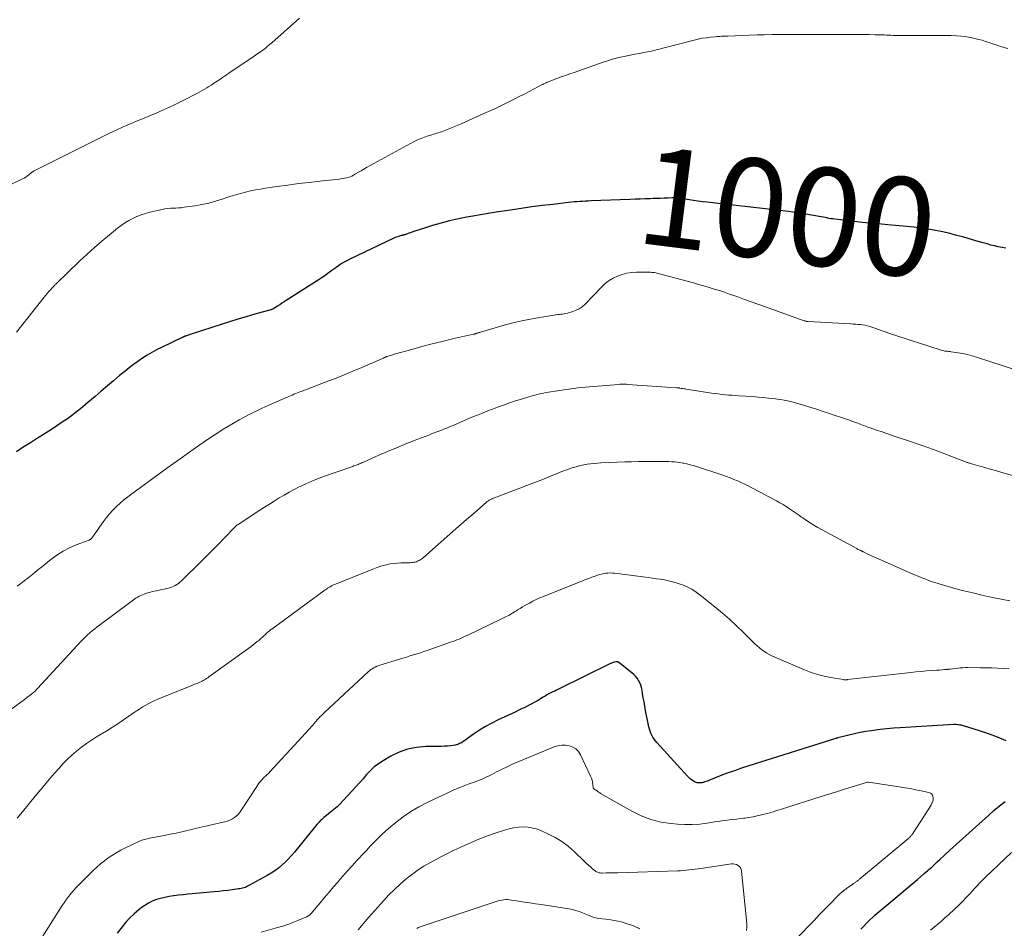
# Model space of a CAD drawing. Units: feet. Extents: x 1965000 to 1970025, y 540000 to 545000.
# Drawn here: x 1966951 to 1967151, y 540597 to 540782 of the extents above; entities that cross this region are included whole.
import ezdxf
from ezdxf.enums import TextEntityAlignment as Align

# ---------------------------------------------------------------- set-up
doc = ezdxf.new("R2010")
doc.units = ezdxf.units.FT
doc.header["$LTSCALE"] = 100
doc.header["$MEASUREMENT"] = 0
for name, color, linetype, lineweight in [('CONTOUR INDEX', 32, 'Continuous', 25), ('CONTOUR INDEX LABEL', 7, 'Continuous', 15), ('CONTOUR INTERMEDIATE', 40, 'Continuous', 15)]:
    doc.layers.add(name, color=color, linetype=linetype, lineweight=lineweight)
doc.styles.add('slant', font='romans.shx', dxfattribs={"oblique": 14.999978})

msp = doc.modelspace()

# ---------------------------------------------------------------- linework, layer by layer
at = {"layer": 'CONTOUR INDEX', "flags": 128}
for points, elevation in [([(1967151.67, 540735.02), (1967150.9, 540735.14), (1967150.12, 540735.29), (1967149.36, 540735.46), (1967148.59, 540735.65), (1967147.84, 540735.86), (1967147.08, 540736.08), (1967146.32, 540736.29), (1967145.56, 540736.51), (1967143.13, 540737.22), (1967141.7, 540737.61), (1967140.26, 540737.98), (1967138.82, 540738.3), (1967137.36, 540738.6), (1967135.9, 540738.86), (1967134.44, 540739.09), (1967132.97, 540739.27), (1967131.49, 540739.42), (1967127.68, 540739.76), (1967125.74, 540739.93), (1967123.8, 540740.12), (1967121.87, 540740.33), (1967119.94, 540740.55), (1967116.89, 540740.9), (1967116.48, 540740.96), (1967116.07, 540741.01), (1967115.67, 540741.08), (1967115.26, 540741.15), (1967114.86, 540741.23), (1967114.46, 540741.3), (1967114.05, 540741.37), (1967113.65, 540741.44), (1967110.95, 540741.91), (1967109.19, 540742.19), (1967107.43, 540742.46), (1967105.67, 540742.69), (1967103.9, 540742.9), (1967090.79, 540744.34), (1967089.9, 540744.45), (1967089, 540744.57), (1967088.11, 540744.7), (1967087.22, 540744.85), (1967085.99, 540745.07), (1967085.71, 540745.11), (1967085.43, 540745.15), (1967085.16, 540745.19), (1967084.88, 540745.22), (1967084.6, 540745.24), (1967084.32, 540745.25), (1967084.04, 540745.25), (1967083.76, 540745.24), (1967082.85, 540745.21), (1967082.11, 540745.18), (1967081.37, 540745.15), (1967080.64, 540745.12), (1967079.9, 540745.09), (1967079.3, 540745.07), (1967078.27, 540745.03), (1967077.23, 540744.99), (1967076.19, 540744.96), (1967075.16, 540744.92), (1967067.24, 540744.63), (1967066.66, 540744.6), (1967066.09, 540744.57), (1967065.51, 540744.54), (1967064.94, 540744.51), (1967064.36, 540744.47), (1967063.79, 540744.42), (1967063.22, 540744.36), (1967062.65, 540744.3), (1967059.47, 540743.93), (1967057.32, 540743.67), (1967055.16, 540743.39), (1967053.01, 540743.09), (1967050.86, 540742.77), (1967047.9, 540742.32), (1967046.31, 540742.07), (1967044.72, 540741.81), (1967043.14, 540741.53), (1967041.55, 540741.23), (1967040.9, 540741.1), (1967039.65, 540740.85), (1967038.41, 540740.56), (1967037.17, 540740.25), (1967035.95, 540739.91), (1967035.66, 540739.83), (1967034.58, 540739.51), (1967033.51, 540739.18), (1967032.44, 540738.82), (1967031.37, 540738.46), (1967029.43, 540737.78), (1967029.34, 540737.75), (1967029.25, 540737.72), (1967029.15, 540737.69), (1967029.06, 540737.67), (1967028.96, 540737.64), (1967028.87, 540737.62), (1967028.77, 540737.59), (1967028.67, 540737.57), (1967028.25, 540737.46), (1967027.94, 540737.37), (1967027.64, 540737.27), (1967027.35, 540737.16), (1967027.06, 540737.03), (1967018.16, 540732.79), (1967017.51, 540732.46), (1967016.87, 540732.11), (1967016.26, 540731.72), (1967015.66, 540731.3), (1967015.59, 540731.25), (1967015.04, 540730.85), (1967014.48, 540730.45), (1967013.93, 540730.05), (1967013.38, 540729.65), (1967012.82, 540729.25), (1967012.26, 540728.87), (1967011.7, 540728.49), (1967011.12, 540728.12), (1967005.17, 540724.34), (1967004.73, 540724.06), (1967004.29, 540723.78), (1967003.85, 540723.49), (1967003.41, 540723.21), (1967002.67, 540722.73), (1967002.6, 540722.69), (1967002.52, 540722.65), (1967002.44, 540722.61), (1967002.36, 540722.57), (1967002.28, 540722.54), (1967002.2, 540722.51), (1967002.11, 540722.48), (1967002.03, 540722.46), (1966998.76, 540721.54), (1966997.04, 540721.05), (1966995.33, 540720.55), (1966993.62, 540720.02), (1966991.92, 540719.48), (1966986.05, 540717.57), (1966985.8, 540717.48), (1966985.55, 540717.4), (1966985.3, 540717.32), (1966985.05, 540717.23), (1966984.7, 540717.11), (1966984.63, 540717.08), (1966984.55, 540717.06), (1966984.48, 540717.03), (1966984.41, 540717), (1966984.34, 540716.97), (1966984.27, 540716.94), (1966984.2, 540716.91), (1966984.13, 540716.88), (1966979.78, 540714.79), (1966978.79, 540714.29), (1966977.81, 540713.76), (1966976.85, 540713.19), (1966975.9, 540712.59), (1966974.98, 540711.96), (1966974.07, 540711.31), (1966973.19, 540710.63), (1966972.32, 540709.93), (1966971.26, 540709.05), (1966970.01, 540708.01), (1966968.76, 540706.95), (1966967.52, 540705.9), (1966966.28, 540704.84), (1966964.81, 540703.58), (1966964.31, 540703.15), (1966963.8, 540702.72), (1966963.28, 540702.29), (1966962.76, 540701.87), (1966962.24, 540701.46), (1966961.71, 540701.06), (1966961.17, 540700.67), (1966960.62, 540700.28), (1966959.57, 540699.57), (1966958.49, 540698.84), (1966957.41, 540698.12), (1966956.31, 540697.42), (1966955.21, 540696.72), (1966954.53, 540696.3), (1966953.09, 540695.39), (1966951.65, 540694.47), (1966950.24, 540693.52)], 1000), ([(1967151.74, 540634.74), (1967149.97, 540635.48), (1967148.17, 540636.14), (1967146.34, 540636.74), (1967143.04, 540637.75), (1967142.8, 540637.81), (1967142.56, 540637.87), (1967142.31, 540637.92), (1967142.07, 540637.96), (1967141.83, 540637.99), (1967141.58, 540638.01), (1967141.33, 540638.01), (1967141.09, 540638), (1967130.17, 540637.36), (1967128.8, 540637.26), (1967127.44, 540637.14), (1967126.07, 540636.99), (1967124.71, 540636.82), (1967124.32, 540636.77), (1967123.16, 540636.59), (1967122.01, 540636.39), (1967120.86, 540636.14), (1967119.72, 540635.87), (1967117.47, 540635.3), (1967117.37, 540635.27), (1967117.23, 540635.23), (1967117.21, 540635.23), (1967117.19, 540635.22), (1967117.17, 540635.22), (1967117.15, 540635.21), (1967116.78, 540635.1), (1967116.58, 540635.04), (1967116.38, 540634.98), (1967116.17, 540634.92), (1967115.97, 540634.85), (1967099.32, 540629.6), (1967097.86, 540629.13), (1967096.41, 540628.63), (1967094.97, 540628.1), (1967093.54, 540627.55), (1967091.23, 540626.63), (1967090.96, 540626.52), (1967090.69, 540626.43), (1967090.41, 540626.34), (1967090.13, 540626.25), (1967090.02, 540626.22), (1967089.79, 540626.17), (1967089.56, 540626.14), (1967089.32, 540626.13), (1967089.09, 540626.13), (1967088.86, 540626.17), (1967088.63, 540626.22), (1967088.42, 540626.31), (1967088.22, 540626.42), (1967088, 540626.56), (1967087.7, 540626.76), (1967087.42, 540626.98), (1967087.15, 540627.23), (1967086.9, 540627.48), (1967080.62, 540634.34), (1967080.32, 540634.69), (1967080.05, 540635.05), (1967079.81, 540635.44), (1967079.59, 540635.84), (1967079.4, 540636.25), (1967079.24, 540636.68), (1967079.11, 540637.11), (1967079, 540637.55), (1967078.35, 540640.88), (1967078.18, 540641.75), (1967078.02, 540642.62), (1967077.87, 540643.49), (1967077.72, 540644.36), (1967077.61, 540645.05), (1967077.49, 540645.57), (1967077.34, 540646.06), (1967077.14, 540646.54), (1967076.9, 540647.01), (1967076.61, 540647.45), (1967076.29, 540647.86), (1967075.93, 540648.23), (1967075.54, 540648.58), (1967072.9, 540650.67), (1967072.83, 540650.72), (1967072.77, 540650.75), (1967072.69, 540650.78), (1967072.62, 540650.8), (1967072.54, 540650.82), (1967072.46, 540650.82), (1967072.38, 540650.81), (1967072.3, 540650.8), (1967071.98, 540650.72), (1967071.74, 540650.65), (1967071.51, 540650.57), (1967071.28, 540650.48), (1967071.06, 540650.38), (1967060.62, 540645.25), (1967060.22, 540645.05), (1967059.83, 540644.85), (1967059.43, 540644.66), (1967059.03, 540644.46), (1967058.63, 540644.25), (1967058.24, 540644.04), (1967057.86, 540643.82), (1967057.47, 540643.59), (1967056.92, 540643.25), (1967056.3, 540642.88), (1967055.67, 540642.52), (1967055.03, 540642.17), (1967054.38, 540641.84), (1967053.73, 540641.51), (1967053.08, 540641.19), (1967052.42, 540640.88), (1967051.76, 540640.57), (1967048.32, 540638.97), (1967047.02, 540638.32), (1967045.74, 540637.62), (1967044.5, 540636.86), (1967043.29, 540636.06), (1967041.31, 540634.66), (1967041.1, 540634.52), (1967040.9, 540634.39), (1967040.69, 540634.26), (1967040.47, 540634.13), (1967040.25, 540634.02), (1967040.03, 540633.93), (1967039.79, 540633.87), (1967039.55, 540633.82), (1967038.71, 540633.72), (1967038.04, 540633.64), (1967037.37, 540633.59), (1967036.7, 540633.55), (1967036.03, 540633.54), (1967033.57, 540633.53), (1967031.71, 540633.37), (1967029.9, 540633.02), (1967028.16, 540632.39), (1967026.48, 540631.58), (1967024.88, 540630.64), (1967023.96, 540630.04), (1967023.09, 540629.38), (1967022.29, 540628.63), (1967021.53, 540627.83), (1967020.81, 540627), (1967020.08, 540626.17), (1967019.34, 540625.34), (1967018.59, 540624.52), (1967016.75, 540622.53), (1967016.15, 540621.9), (1967015.53, 540621.3), (1967014.88, 540620.72), (1967014.21, 540620.17), (1967013.38, 540619.51), (1967013.11, 540619.29), (1967012.85, 540619.07), (1967012.59, 540618.85), (1967012.34, 540618.62), (1967012.1, 540618.39), (1967011.86, 540618.15), (1967011.63, 540617.89), (1967011.41, 540617.64), (1967006.83, 540612.06), (1967006.23, 540611.36), (1967005.61, 540610.68), (1967004.96, 540610.03), (1967004.3, 540609.4), (1967003.6, 540608.8), (1967002.87, 540608.25), (1967002.11, 540607.74), (1967001.32, 540607.28), (1966997.56, 540605.23), (1966997.31, 540605.1), (1966997.06, 540604.99), (1966996.8, 540604.88), (1966996.54, 540604.79), (1966996.27, 540604.72), (1966996, 540604.65), (1966995.73, 540604.6), (1966995.45, 540604.55), (1966994.18, 540604.38), (1966993.27, 540604.27), (1966992.36, 540604.16), (1966991.45, 540604.06), (1966990.53, 540603.97), (1966986.06, 540603.56), (1966985.12, 540603.47), (1966984.18, 540603.37), (1966983.25, 540603.27), (1966982.31, 540603.16), (1966982.21, 540603.14), (1966981.33, 540603.01), (1966980.46, 540602.84), (1966979.6, 540602.62), (1966978.74, 540602.37), (1966977.92, 540602.05), (1966977.12, 540601.67), (1966976.37, 540601.21), (1966975.65, 540600.69), (1966975.15, 540600.29), (1966974.23, 540599.5), (1966973.36, 540598.67), (1966972.54, 540597.77), (1966971.77, 540596.84), (1966970.77, 540595.55)], 980), ([(1967122.17, 540596.38), (1967122.74, 540597), (1967123.33, 540597.6), (1967123.93, 540598.19), (1967124.54, 540598.77), (1967125, 540599.19), (1967125.4, 540599.55), (1967125.8, 540599.9), (1967126.2, 540600.25), (1967126.61, 540600.6), (1967127.02, 540600.94), (1967127.43, 540601.28), (1967127.84, 540601.62), (1967128.25, 540601.96), (1967132.95, 540605.88), (1967133.66, 540606.48), (1967134.37, 540607.08), (1967135.07, 540607.68), (1967135.77, 540608.29), (1967136.01, 540608.5), (1967136.58, 540609.01), (1967137.15, 540609.52), (1967137.7, 540610.04), (1967138.26, 540610.56), (1967139.17, 540611.42), (1967139.27, 540611.51), (1967139.36, 540611.6), (1967139.46, 540611.69), (1967139.56, 540611.78), (1967139.58, 540611.81), (1967139.67, 540611.88), (1967139.75, 540611.96), (1967139.84, 540612.04), (1967139.92, 540612.11), (1967140, 540612.19), (1967140.09, 540612.27), (1967140.17, 540612.34), (1967140.26, 540612.42), (1967148.14, 540619.53), (1967149.25, 540620.51), (1967150.39, 540621.46), (1967151.56, 540622.38)], 980)]:
    msp.add_lwpolyline(points, dxfattribs=dict(at, elevation=elevation))
at = {"layer": 'CONTOUR INTERMEDIATE', "flags": 128}
for points, elevation in [([(1967007.87, 540781.86), (1967002.24, 540776.83), (1967001.79, 540776.44), (1967001.33, 540776.06), (1967000.87, 540775.69), (1967000.4, 540775.33), (1966999.92, 540774.98), (1966999.43, 540774.63), (1966998.94, 540774.29), (1966998.45, 540773.96), (1966994.53, 540771.34), (1966993.76, 540770.82), (1966992.99, 540770.29), (1966992.22, 540769.77), (1966991.45, 540769.24), (1966990.81, 540768.8), (1966990.36, 540768.5), (1966989.91, 540768.2), (1966989.45, 540767.91), (1966988.99, 540767.63), (1966988.52, 540767.35), (1966988.05, 540767.08), (1966987.58, 540766.82), (1966987.1, 540766.57), (1966984.17, 540765.08), (1966982.42, 540764.22), (1966980.66, 540763.38), (1966978.87, 540762.59), (1966977.08, 540761.82), (1966975.24, 540761.06), (1966974.35, 540760.7), (1966973.47, 540760.33), (1966972.58, 540759.95), (1966971.7, 540759.58), (1966970.82, 540759.19), (1966969.95, 540758.79), (1966969.09, 540758.38), (1966968.23, 540757.96), (1966953.75, 540750.68), (1966953.7, 540750.65), (1966953.64, 540750.61), (1966953.58, 540750.58), (1966953.53, 540750.54), (1966953.47, 540750.51), (1966953.42, 540750.47), (1966953.37, 540750.43), (1966953.32, 540750.39), (1966952.81, 540749.96), (1966952.5, 540749.72), (1966952.18, 540749.49), (1966951.84, 540749.29), (1966951.49, 540749.11), (1966946.24, 540746.6)], 1008), ([(1967152.07, 540775.63), (1967151.27, 540775.88), (1967151.1, 540775.93), (1967150.39, 540776.15), (1967149.68, 540776.38), (1967148.97, 540776.62), (1967148.27, 540776.87), (1967147.56, 540777.11), (1967146.85, 540777.33), (1967146.13, 540777.52), (1967145.41, 540777.69), (1967144.78, 540777.83), (1967143.73, 540778.03), (1967142.68, 540778.18), (1967141.62, 540778.26), (1967140.56, 540778.29), (1967131.37, 540778.29), (1967130.98, 540778.29), (1967130.59, 540778.3), (1967130.2, 540778.3), (1967129.81, 540778.3), (1967129.42, 540778.31), (1967129.03, 540778.32), (1967128.64, 540778.33), (1967128.25, 540778.35), (1967128.21, 540778.36), (1967127.8, 540778.38), (1967127.39, 540778.4), (1967126.98, 540778.41), (1967126.57, 540778.42), (1967125.04, 540778.46), (1967123.87, 540778.49), (1967122.69, 540778.5), (1967121.52, 540778.51), (1967120.35, 540778.52), (1967111.78, 540778.52), (1967110.25, 540778.52), (1967108.71, 540778.52), (1967107.17, 540778.51), (1967105.64, 540778.5), (1967104.1, 540778.48), (1967102.56, 540778.45), (1967101.03, 540778.41), (1967099.49, 540778.35), (1967095.11, 540778.18), (1967094.78, 540778.16), (1967094.46, 540778.15), (1967094.13, 540778.14), (1967093.8, 540778.14), (1967093.47, 540778.13), (1967093.15, 540778.11), (1967092.82, 540778.09), (1967092.5, 540778.06), (1967091.5, 540777.96), (1967090.68, 540777.86), (1967089.86, 540777.73), (1967089.05, 540777.57), (1967088.25, 540777.38), (1967081.85, 540775.72), (1967081.51, 540775.63), (1967081.18, 540775.54), (1967080.84, 540775.45), (1967080.5, 540775.36), (1967080.17, 540775.27), (1967079.83, 540775.18), (1967079.49, 540775.11), (1967079.15, 540775.04), (1967077.97, 540774.83), (1967077.05, 540774.65), (1967076.12, 540774.47), (1967075.19, 540774.29), (1967074.26, 540774.1), (1967073.96, 540774.04), (1967072.88, 540773.8), (1967071.82, 540773.53), (1967070.76, 540773.21), (1967069.72, 540772.87), (1967063.79, 540770.8), (1967062.91, 540770.49), (1967062.04, 540770.18), (1967061.17, 540769.86), (1967060.3, 540769.54), (1967059.03, 540769.07), (1967058.8, 540768.97), (1967058.56, 540768.88), (1967058.32, 540768.78), (1967058.09, 540768.68), (1967057.86, 540768.58), (1967057.63, 540768.47), (1967057.4, 540768.35), (1967057.17, 540768.24), (1967055.63, 540767.42), (1967054.63, 540766.89), (1967053.62, 540766.37), (1967052.62, 540765.86), (1967051.61, 540765.35), (1967050.91, 540765), (1967049.54, 540764.33), (1967048.17, 540763.67), (1967046.8, 540763.02), (1967045.41, 540762.39), (1967040.78, 540760.32), (1967040.13, 540760.04), (1967039.47, 540759.76), (1967038.81, 540759.48), (1967038.15, 540759.21), (1967037.47, 540758.94), (1967037.15, 540758.82), (1967036.82, 540758.7), (1967036.5, 540758.59), (1967036.17, 540758.49), (1967035.84, 540758.39), (1967035.51, 540758.29), (1967035.18, 540758.19), (1967034.85, 540758.09), (1967034.05, 540757.85), (1967033.33, 540757.61), (1967032.62, 540757.34), (1967031.93, 540757.03), (1967031.25, 540756.69), (1967021.54, 540751.41), (1967020.98, 540751.1), (1967020.42, 540750.78), (1967019.86, 540750.46), (1967019.3, 540750.13), (1967018.86, 540749.86), (1967018.52, 540749.68), (1967018.18, 540749.53), (1967017.82, 540749.41), (1967017.45, 540749.31), (1967017.07, 540749.23), (1967016.69, 540749.17), (1967016.31, 540749.11), (1967015.93, 540749.06), (1967012.05, 540748.65), (1967009.86, 540748.4), (1967007.67, 540748.14), (1967005.48, 540747.85), (1967003.29, 540747.54), (1967000.98, 540747.2), (1966999.96, 540747.04), (1966998.93, 540746.86), (1966997.92, 540746.65), (1966996.9, 540746.42), (1966995.89, 540746.16), (1966994.89, 540745.89), (1966993.9, 540745.58), (1966992.91, 540745.25), (1966992.16, 540744.99), (1966990.79, 540744.56), (1966989.4, 540744.18), (1966988, 540743.88), (1966986.59, 540743.64), (1966984.4, 540743.32), (1966983.84, 540743.25), (1966983.28, 540743.2), (1966982.72, 540743.17), (1966982.16, 540743.15), (1966981.6, 540743.13), (1966981.04, 540743.08), (1966980.49, 540743), (1966979.94, 540742.89), (1966977.41, 540742.32), (1966976.52, 540742.08), (1966975.64, 540741.81), (1966974.78, 540741.46), (1966973.94, 540741.08), (1966973.13, 540740.64), (1966972.34, 540740.17), (1966971.58, 540739.64), (1966970.85, 540739.08), (1966969.17, 540737.72), (1966967.64, 540736.44), (1966966.12, 540735.13), (1966964.64, 540733.78), (1966963.18, 540732.41), (1966958.35, 540727.76), (1966958.25, 540727.67), (1966958.16, 540727.58), (1966958.06, 540727.48), (1966957.97, 540727.39), (1966957.87, 540727.3), (1966957.78, 540727.2), (1966957.69, 540727.1), (1966957.6, 540727.01), (1966957.13, 540726.48), (1966956.8, 540726.12), (1966956.48, 540725.75), (1966956.17, 540725.37), (1966955.87, 540725), (1966950.26, 540717.88)], 1004), ([(1967154.23, 540710.06), (1967145.72, 540712.83), (1967144.8, 540713.11), (1967143.86, 540713.35), (1967142.92, 540713.54), (1967141.97, 540713.7), (1967140.57, 540713.9), (1967140.31, 540713.94), (1967140.05, 540713.97), (1967139.79, 540714.01), (1967139.53, 540714.04), (1967139.28, 540714.07), (1967139.02, 540714.12), (1967138.77, 540714.18), (1967138.52, 540714.26), (1967129.46, 540717.18), (1967128.39, 540717.53), (1967127.32, 540717.89), (1967126.26, 540718.26), (1967125.2, 540718.64), (1967124, 540719.07), (1967123.54, 540719.22), (1967123.06, 540719.34), (1967122.58, 540719.41), (1967122.1, 540719.46), (1967121.61, 540719.49), (1967121.11, 540719.52), (1967120.62, 540719.55), (1967120.13, 540719.58), (1967111.42, 540720.08), (1967111.32, 540720.09), (1967111.22, 540720.1), (1967111.12, 540720.11), (1967111.02, 540720.13), (1967110.93, 540720.16), (1967110.83, 540720.18), (1967110.74, 540720.21), (1967110.64, 540720.24), (1967102.57, 540723.12), (1967101.21, 540723.61), (1967099.85, 540724.09), (1967098.49, 540724.58), (1967097.13, 540725.07), (1967096.49, 540725.29), (1967095.45, 540725.66), (1967094.4, 540726.02), (1967093.35, 540726.36), (1967092.3, 540726.69), (1967091.25, 540727.01), (1967090.19, 540727.32), (1967089.13, 540727.63), (1967088.06, 540727.92), (1967081.16, 540729.79), (1967080.8, 540729.88), (1967080.43, 540729.96), (1967080.07, 540730.02), (1967079.7, 540730.07), (1967079.32, 540730.11), (1967078.95, 540730.14), (1967078.58, 540730.15), (1967078.2, 540730.15), (1967076.5, 540730.11), (1967075.51, 540730.04), (1967074.54, 540729.89), (1967073.59, 540729.64), (1967072.65, 540729.32), (1967071.75, 540728.9), (1967070.91, 540728.4), (1967070.13, 540727.8), (1967069.41, 540727.13), (1967066.04, 540723.61), (1967065.44, 540723.09), (1967064.8, 540722.63), (1967064.09, 540722.29), (1967063.34, 540722.02), (1967062.44, 540721.78), (1967062.1, 540721.7), (1967061.77, 540721.63), (1967061.43, 540721.58), (1967061.09, 540721.55), (1967060.74, 540721.52), (1967060.4, 540721.48), (1967060.06, 540721.44), (1967059.72, 540721.39), (1967056.75, 540720.91), (1967054.93, 540720.58), (1967053.12, 540720.21), (1967051.33, 540719.78), (1967049.55, 540719.3), (1967044.71, 540717.9), (1967044.56, 540717.86), (1967044.41, 540717.81), (1967044.26, 540717.76), (1967044.11, 540717.72), (1967043.98, 540717.67), (1967043.9, 540717.65), (1967043.81, 540717.62), (1967043.73, 540717.6), (1967043.65, 540717.58), (1967043.56, 540717.55), (1967043.48, 540717.53), (1967043.39, 540717.51), (1967043.31, 540717.49), (1967039, 540716.52), (1967036.93, 540716.03), (1967034.86, 540715.52), (1967032.8, 540714.98), (1967030.74, 540714.41), (1967027.14, 540713.4), (1967026.89, 540713.32), (1967026.64, 540713.25), (1967026.38, 540713.17), (1967026.13, 540713.09), (1967025.76, 540712.98), (1967025.69, 540712.95), (1967025.63, 540712.93), (1967025.56, 540712.9), (1967025.5, 540712.88), (1967025.43, 540712.85), (1967025.37, 540712.82), (1967025.31, 540712.79), (1967025.24, 540712.76), (1967025.18, 540712.72), (1967025.08, 540712.68), (1967024.98, 540712.63), (1967024.88, 540712.59), (1967024.79, 540712.54), (1967020.58, 540710.73), (1967018.72, 540709.95), (1967016.86, 540709.18), (1967014.99, 540708.43), (1967013.11, 540707.7), (1967010.29, 540706.62), (1967009.81, 540706.44), (1967009.34, 540706.26), (1967008.87, 540706.08), (1967008.4, 540705.9), (1967008.15, 540705.81), (1967007.8, 540705.67), (1967007.45, 540705.53), (1967007.11, 540705.39), (1967006.76, 540705.25), (1967006.42, 540705.11), (1967006.07, 540704.96), (1967005.73, 540704.81), (1967005.39, 540704.66), (1967001.49, 540702.95), (1967000.28, 540702.41), (1966999.09, 540701.85), (1966997.9, 540701.27), (1966996.73, 540700.66), (1966995.57, 540700.04), (1966994.42, 540699.39), (1966993.29, 540698.71), (1966992.17, 540698.01), (1966991.65, 540697.68), (1966990.29, 540696.79), (1966988.93, 540695.89), (1966987.59, 540694.97), (1966986.26, 540694.04), (1966982.62, 540691.47), (1966982.52, 540691.4), (1966982.42, 540691.33), (1966982.33, 540691.26), (1966982.23, 540691.19), (1966982.14, 540691.12), (1966982.04, 540691.05), (1966981.95, 540690.98), (1966981.85, 540690.91), (1966973.73, 540684.99), (1966972.92, 540684.38), (1966972.13, 540683.74), (1966971.35, 540683.08), (1966970.6, 540682.4), (1966969.88, 540681.69), (1966969.2, 540680.94), (1966968.56, 540680.15), (1966967.95, 540679.34), (1966965.76, 540676.16), (1966965.68, 540676.07), (1966965.61, 540675.98), (1966965.53, 540675.89), (1966965.44, 540675.81), (1966965.35, 540675.74), (1966965.25, 540675.67), (1966965.14, 540675.62), (1966965.04, 540675.57), (1966962.44, 540674.59), (1966961.06, 540673.99), (1966959.74, 540673.31), (1966958.48, 540672.51), (1966957.27, 540671.62), (1966955.33, 540670.06), (1966954.63, 540669.5), (1966953.94, 540668.93), (1966953.24, 540668.37), (1966952.55, 540667.8), (1966951.84, 540667.25), (1966951.13, 540666.72), (1966950.39, 540666.21)], 996), ([(1967156.57, 540687.72), (1967150.66, 540689.42), (1967149.58, 540689.73), (1967148.51, 540690.04), (1967147.43, 540690.34), (1967146.35, 540690.65), (1967144.49, 540691.17), (1967144.35, 540691.22), (1967144.2, 540691.26), (1967144.06, 540691.3), (1967143.91, 540691.35), (1967143.77, 540691.4), (1967143.63, 540691.45), (1967143.49, 540691.5), (1967143.35, 540691.55), (1967143.28, 540691.58), (1967143.11, 540691.64), (1967142.93, 540691.71), (1967142.76, 540691.77), (1967142.59, 540691.84), (1967136.92, 540694), (1967135.76, 540694.43), (1967134.61, 540694.85), (1967133.44, 540695.26), (1967132.28, 540695.66), (1967129.17, 540696.69), (1967128.21, 540697.01), (1967127.25, 540697.34), (1967126.29, 540697.66), (1967125.33, 540697.98), (1967124.05, 540698.42), (1967123.73, 540698.53), (1967123.42, 540698.64), (1967123.1, 540698.76), (1967122.79, 540698.88), (1967122.48, 540699), (1967122.17, 540699.12), (1967121.85, 540699.23), (1967121.54, 540699.35), (1967120.5, 540699.73), (1967119.67, 540700.04), (1967118.83, 540700.33), (1967117.99, 540700.62), (1967117.15, 540700.9), (1967116.55, 540701.09), (1967115.4, 540701.46), (1967114.26, 540701.83), (1967113.11, 540702.2), (1967111.96, 540702.57), (1967110.66, 540702.99), (1967109.98, 540703.2), (1967109.3, 540703.4), (1967108.61, 540703.59), (1967107.92, 540703.76), (1967107.23, 540703.92), (1967106.53, 540704.07), (1967105.83, 540704.18), (1967105.13, 540704.29), (1967104.41, 540704.38), (1967103.35, 540704.5), (1967102.28, 540704.61), (1967101.22, 540704.7), (1967100.15, 540704.78), (1967097.33, 540704.95), (1967096.63, 540704.99), (1967095.93, 540705.05), (1967095.23, 540705.1), (1967094.53, 540705.17), (1967093.83, 540705.24), (1967093.13, 540705.33), (1967092.44, 540705.42), (1967091.74, 540705.52), (1967086.63, 540706.31), (1967086.37, 540706.35), (1967086.11, 540706.39), (1967085.85, 540706.43), (1967085.59, 540706.47), (1967085.21, 540706.53), (1967085.14, 540706.54), (1967085.07, 540706.55), (1967085, 540706.56), (1967084.93, 540706.57), (1967084.86, 540706.58), (1967084.79, 540706.59), (1967084.72, 540706.59), (1967084.65, 540706.6), (1967074.65, 540707.28), (1967074.43, 540707.29), (1967074.2, 540707.3), (1967073.98, 540707.31), (1967073.75, 540707.31), (1967073.53, 540707.31), (1967073.3, 540707.3), (1967073.08, 540707.29), (1967072.86, 540707.27), (1967066.04, 540706.68), (1967064.62, 540706.54), (1967063.2, 540706.38), (1967061.78, 540706.19), (1967060.37, 540705.98), (1967058.56, 540705.7), (1967058.05, 540705.61), (1967057.54, 540705.52), (1967057.04, 540705.41), (1967056.54, 540705.3), (1967056.04, 540705.17), (1967055.55, 540705.04), (1967055.05, 540704.9), (1967054.56, 540704.75), (1967053.08, 540704.29), (1967051.86, 540703.9), (1967050.64, 540703.49), (1967049.42, 540703.06), (1967048.21, 540702.63), (1967047.69, 540702.43), (1967046.23, 540701.88), (1967044.78, 540701.31), (1967043.33, 540700.71), (1967041.89, 540700.1), (1967039.3, 540698.98), (1967039.01, 540698.86), (1967038.72, 540698.74), (1967038.43, 540698.62), (1967038.14, 540698.49), (1967037.85, 540698.37), (1967037.56, 540698.26), (1967037.27, 540698.14), (1967036.98, 540698.03), (1967036.44, 540697.83), (1967035.87, 540697.62), (1967035.31, 540697.4), (1967034.75, 540697.19), (1967034.19, 540696.97), (1967031.24, 540695.83), (1967029.42, 540695.11), (1967027.61, 540694.37), (1967025.82, 540693.61), (1967024.03, 540692.84), (1967020.88, 540691.44), (1967020.67, 540691.35), (1967020.45, 540691.25), (1967020.24, 540691.16), (1967020.03, 540691.07), (1967019.82, 540690.98), (1967019.61, 540690.89), (1967019.4, 540690.81), (1967019.18, 540690.73), (1967018.97, 540690.66), (1967018.75, 540690.58), (1967018.53, 540690.51), (1967018.32, 540690.43), (1967012.76, 540688.49), (1967011.56, 540688.05), (1967010.36, 540687.57), (1967009.19, 540687.06), (1967008.03, 540686.51), (1967007.82, 540686.41), (1967006.78, 540685.88), (1967005.75, 540685.33), (1967004.74, 540684.75), (1967003.74, 540684.15), (1967002.75, 540683.53), (1967001.76, 540682.91), (1967000.78, 540682.28), (1966999.8, 540681.65), (1966995.38, 540678.76), (1966995.29, 540678.71), (1966995.21, 540678.65), (1966995.13, 540678.59), (1966995.06, 540678.52), (1966994.98, 540678.46), (1966994.91, 540678.39), (1966994.83, 540678.32), (1966994.76, 540678.25), (1966992.56, 540675.96), (1966991.38, 540674.74), (1966990.19, 540673.54), (1966989, 540672.34), (1966987.8, 540671.15), (1966984.16, 540667.55), (1966983.86, 540667.28), (1966983.55, 540667.01), (1966983.22, 540666.76), (1966982.89, 540666.53), (1966982.54, 540666.32), (1966982.18, 540666.14), (1966981.8, 540666), (1966981.41, 540665.88), (1966980.32, 540665.61), (1966979.81, 540665.49), (1966979.3, 540665.38), (1966978.78, 540665.27), (1966978.27, 540665.17), (1966977.76, 540665.05), (1966977.25, 540664.92), (1966976.75, 540664.75), (1966976.26, 540664.56), (1966975.56, 540664.27), (1966975.24, 540664.13), (1966974.94, 540663.97), (1966974.64, 540663.79), (1966974.36, 540663.6), (1966974.08, 540663.39), (1966973.8, 540663.19), (1966973.53, 540662.98), (1966973.25, 540662.77), (1966967.19, 540658.27), (1966966.69, 540657.89), (1966966.19, 540657.5), (1966965.7, 540657.11), (1966965.22, 540656.71), (1966964.75, 540656.3), (1966964.29, 540655.87), (1966963.85, 540655.43), (1966963.41, 540654.98), (1966954.57, 540645.38), (1966954.42, 540645.22), (1966954.27, 540645.07), (1966954.12, 540644.91), (1966953.97, 540644.76), (1966953.81, 540644.61), (1966953.65, 540644.47), (1966953.49, 540644.33), (1966953.32, 540644.2), (1966953.07, 540644.01), (1966952.77, 540643.79), (1966952.47, 540643.57), (1966952.17, 540643.35), (1966951.87, 540643.13), (1966943.88, 540637.28)], 992), ([(1967152.46, 540663.18), (1967151.05, 540663.46), (1967148.61, 540663.98), (1967146.77, 540664.38), (1967144.95, 540664.81), (1967143.13, 540665.27), (1967141.31, 540665.75), (1967139.28, 540666.31), (1967138.49, 540666.54), (1967137.7, 540666.78), (1967136.92, 540667.04), (1967136.14, 540667.31), (1967135.37, 540667.6), (1967134.6, 540667.9), (1967133.84, 540668.21), (1967133.08, 540668.53), (1967125.25, 540671.96), (1967124.8, 540672.16), (1967124.35, 540672.37), (1967123.9, 540672.58), (1967123.45, 540672.8), (1967122.7, 540673.17), (1967122.62, 540673.21), (1967122.55, 540673.24), (1967122.48, 540673.28), (1967122.41, 540673.31), (1967122.34, 540673.35), (1967122.27, 540673.38), (1967122.2, 540673.41), (1967122.13, 540673.45), (1967121.96, 540673.53), (1967121.8, 540673.61), (1967121.64, 540673.68), (1967121.49, 540673.76), (1967121.34, 540673.84), (1967113.38, 540678.17), (1967112.6, 540678.61), (1967111.83, 540679.08), (1967111.07, 540679.57), (1967110.33, 540680.08), (1967110.1, 540680.25), (1967109.48, 540680.69), (1967108.86, 540681.12), (1967108.23, 540681.55), (1967107.6, 540681.97), (1967106.96, 540682.39), (1967106.32, 540682.79), (1967105.66, 540683.17), (1967104.99, 540683.54), (1967102.41, 540684.93), (1967101.77, 540685.27), (1967101.14, 540685.62), (1967100.5, 540685.96), (1967099.86, 540686.29), (1967099.21, 540686.62), (1967098.56, 540686.94), (1967097.9, 540687.25), (1967097.24, 540687.54), (1967097.08, 540687.61), (1967096.33, 540687.92), (1967095.58, 540688.22), (1967094.81, 540688.5), (1967094.05, 540688.76), (1967088.67, 540690.54), (1967088.03, 540690.73), (1967087.39, 540690.91), (1967086.74, 540691.07), (1967086.09, 540691.21), (1967085.89, 540691.25), (1967085.33, 540691.34), (1967084.78, 540691.42), (1967084.22, 540691.48), (1967083.65, 540691.52), (1967083.09, 540691.55), (1967082.53, 540691.57), (1967081.96, 540691.58), (1967081.4, 540691.59), (1967079.72, 540691.59), (1967078.31, 540691.58), (1967076.91, 540691.57), (1967075.5, 540691.53), (1967074.1, 540691.48), (1967069.24, 540691.3), (1967068.54, 540691.26), (1967067.84, 540691.2), (1967067.14, 540691.12), (1967066.44, 540691.03), (1967065.75, 540690.91), (1967065.07, 540690.76), (1967064.39, 540690.58), (1967063.72, 540690.38), (1967063.35, 540690.26), (1967062.5, 540689.97), (1967061.65, 540689.66), (1967060.82, 540689.34), (1967059.99, 540689), (1967059.45, 540688.77), (1967058.35, 540688.31), (1967057.24, 540687.86), (1967056.13, 540687.43), (1967055.02, 540687), (1967048.45, 540684.52), (1967048.16, 540684.41), (1967047.88, 540684.31), (1967047.6, 540684.2), (1967047.32, 540684.09), (1967047.07, 540683.98), (1967046.92, 540683.92), (1967046.77, 540683.85), (1967046.62, 540683.77), (1967046.48, 540683.69), (1967046.34, 540683.6), (1967046.21, 540683.51), (1967046.08, 540683.41), (1967045.95, 540683.3), (1967044.03, 540681.63), (1967042.95, 540680.68), (1967041.86, 540679.74), (1967040.78, 540678.79), (1967039.7, 540677.84), (1967033.14, 540672.06), (1967032.92, 540671.88), (1967032.69, 540671.71), (1967032.46, 540671.56), (1967032.21, 540671.41), (1967032.17, 540671.39), (1967031.93, 540671.28), (1967031.7, 540671.18), (1967031.45, 540671.11), (1967031.2, 540671.06), (1967030.94, 540671.02), (1967030.68, 540670.99), (1967030.42, 540670.97), (1967030.16, 540670.96), (1967028.51, 540670.93), (1967027.78, 540670.89), (1967027.06, 540670.82), (1967026.34, 540670.71), (1967025.62, 540670.56), (1967024.91, 540670.38), (1967024.21, 540670.17), (1967023.52, 540669.94), (1967022.84, 540669.68), (1967015.23, 540666.62), (1967014.95, 540666.5), (1967014.67, 540666.37), (1967014.4, 540666.23), (1967014.13, 540666.09), (1967013.87, 540665.93), (1967013.61, 540665.77), (1967013.35, 540665.6), (1967013.1, 540665.42), (1967002.24, 540657.46), (1967002.07, 540657.34), (1967001.9, 540657.21), (1967001.74, 540657.08), (1967001.58, 540656.94), (1967001.42, 540656.81), (1967001.26, 540656.67), (1967001.1, 540656.53), (1967000.95, 540656.38), (1967000.68, 540656.13), (1967000.39, 540655.86), (1967000.1, 540655.6), (1966999.8, 540655.34), (1966999.5, 540655.09), (1966999.28, 540654.9), (1966998.86, 540654.56), (1966998.44, 540654.23), (1966998.01, 540653.91), (1966997.58, 540653.59), (1966989.42, 540647.72), (1966989.19, 540647.56), (1966988.97, 540647.41), (1966988.75, 540647.26), (1966988.52, 540647.11), (1966988.29, 540646.98), (1966988.05, 540646.85), (1966987.81, 540646.73), (1966987.56, 540646.63), (1966987.03, 540646.41), (1966986.51, 540646.21), (1966985.99, 540646), (1966985.47, 540645.79), (1966984.95, 540645.58), (1966979.07, 540643.18), (1966978.43, 540642.91), (1966977.8, 540642.62), (1966977.19, 540642.3), (1966976.58, 540641.96), (1966975.99, 540641.61), (1966975.4, 540641.24), (1966974.82, 540640.86), (1966974.24, 540640.47), (1966973.16, 540639.72), (1966972.04, 540638.95), (1966970.92, 540638.2), (1966969.78, 540637.47), (1966968.63, 540636.76), (1966966.58, 540635.51), (1966965.53, 540634.84), (1966964.49, 540634.14), (1966963.49, 540633.4), (1966962.5, 540632.63), (1966961.55, 540631.82), (1966960.64, 540630.97), (1966959.76, 540630.08), (1966958.92, 540629.16), (1966958.08, 540628.18), (1966956.84, 540626.74), (1966955.62, 540625.29), (1966954.4, 540623.83), (1966953.2, 540622.37), (1966951.46, 540620.24), (1966950.42, 540618.96)], 988), ([(1967152.34, 540649.37), (1967151.17, 540649.44), (1967149.99, 540649.49), (1967148.81, 540649.54), (1967147.63, 540649.57), (1967146.46, 540649.59), (1967143.9, 540649.63), (1967143.4, 540649.62), (1967142.89, 540649.6), (1967142.39, 540649.56), (1967141.89, 540649.51), (1967141.39, 540649.45), (1967140.89, 540649.39), (1967140.38, 540649.33), (1967139.88, 540649.27), (1967139.8, 540649.26), (1967139.26, 540649.21), (1967138.72, 540649.16), (1967138.18, 540649.11), (1967137.64, 540649.07), (1967136.58, 540649.01), (1967135.52, 540648.93), (1967134.45, 540648.85), (1967133.38, 540648.74), (1967132.32, 540648.63), (1967119.46, 540647.16), (1967119.35, 540647.15), (1967119.24, 540647.14), (1967119.13, 540647.13), (1967119.02, 540647.13), (1967118.92, 540647.13), (1967118.81, 540647.13), (1967118.7, 540647.14), (1967118.59, 540647.16), (1967116.05, 540647.58), (1967114.68, 540647.85), (1967113.33, 540648.2), (1967112.01, 540648.64), (1967110.71, 540649.14), (1967104.16, 540651.96), (1967103.6, 540652.23), (1967103.05, 540652.53), (1967102.53, 540652.86), (1967102.02, 540653.22), (1967101.54, 540653.62), (1967101.06, 540654.02), (1967100.6, 540654.44), (1967100.15, 540654.87), (1967098.27, 540656.76), (1967096.87, 540658.12), (1967095.44, 540659.45), (1967093.96, 540660.73), (1967092.46, 540661.98), (1967089.48, 540664.37), (1967088.62, 540664.99), (1967087.73, 540665.55), (1967086.79, 540666.03), (1967085.82, 540666.44), (1967085.38, 540666.6), (1967084.59, 540666.87), (1967083.8, 540667.1), (1967082.99, 540667.29), (1967082.18, 540667.45), (1967081.35, 540667.59), (1967080.53, 540667.71), (1967079.71, 540667.83), (1967078.88, 540667.94), (1967072.01, 540668.82), (1967071.57, 540668.86), (1967071.12, 540668.88), (1967070.68, 540668.86), (1967070.24, 540668.83), (1967069.81, 540668.76), (1967069.37, 540668.67), (1967068.95, 540668.56), (1967068.52, 540668.42), (1967068.06, 540668.26), (1967067.41, 540668.02), (1967066.76, 540667.78), (1967066.12, 540667.54), (1967065.48, 540667.28), (1967057.56, 540664.11), (1967056.82, 540663.8), (1967056.09, 540663.48), (1967055.37, 540663.12), (1967054.67, 540662.75), (1967054.28, 540662.54), (1967053.77, 540662.25), (1967053.27, 540661.96), (1967052.78, 540661.66), (1967052.28, 540661.35), (1967052.03, 540661.19), (1967051.67, 540660.96), (1967051.3, 540660.74), (1967050.93, 540660.52), (1967050.55, 540660.32), (1967050.18, 540660.12), (1967049.79, 540659.92), (1967049.41, 540659.73), (1967049.03, 540659.54), (1967042.03, 540656.18), (1967041.62, 540655.99), (1967041.2, 540655.79), (1967040.78, 540655.61), (1967040.36, 540655.43), (1967039.93, 540655.25), (1967039.5, 540655.08), (1967039.07, 540654.92), (1967038.64, 540654.76), (1967033.89, 540653.1), (1967033.19, 540652.86), (1967032.48, 540652.63), (1967031.77, 540652.4), (1967031.06, 540652.19), (1967030.35, 540651.98), (1967029.64, 540651.76), (1967028.93, 540651.55), (1967028.22, 540651.33), (1967024.23, 540650.12), (1967023.91, 540650), (1967023.59, 540649.88), (1967023.28, 540649.73), (1967022.98, 540649.57), (1967022.69, 540649.39), (1967022.41, 540649.2), (1967022.14, 540648.99), (1967021.88, 540648.76), (1967013.05, 540640.54), (1967012.86, 540640.36), (1967012.67, 540640.18), (1967012.48, 540640), (1967012.29, 540639.81), (1967012.1, 540639.63), (1967011.92, 540639.44), (1967011.74, 540639.24), (1967011.57, 540639.05), (1967010.5, 540637.84), (1967009.79, 540637.04), (1967009.08, 540636.25), (1967008.36, 540635.46), (1967007.64, 540634.67), (1967001.87, 540628.38), (1967001.69, 540628.19), (1967001.5, 540628), (1967001.3, 540627.82), (1967001.09, 540627.64), (1967000.89, 540627.46), (1967000.69, 540627.28), (1967000.5, 540627.09), (1967000.32, 540626.89), (1967000.14, 540626.69), (1966999.88, 540626.39), (1966999.63, 540626.07), (1966999.39, 540625.75), (1966999.17, 540625.42), (1966995.96, 540620.46), (1966995.68, 540620.08), (1966995.37, 540619.72), (1966995.02, 540619.39), (1966994.65, 540619.09), (1966994.24, 540618.84), (1966993.82, 540618.62), (1966993.38, 540618.44), (1966992.93, 540618.31), (1966991.47, 540617.96), (1966990.27, 540617.67), (1966989.08, 540617.39), (1966987.88, 540617.11), (1966986.68, 540616.83), (1966983.92, 540616.2), (1966982.74, 540615.94), (1966981.57, 540615.69), (1966980.39, 540615.45), (1966979.2, 540615.22), (1966977.38, 540614.88), (1966977.11, 540614.83), (1966976.84, 540614.77), (1966976.57, 540614.7), (1966976.31, 540614.63), (1966976.05, 540614.55), (1966975.79, 540614.47), (1966975.53, 540614.37), (1966975.28, 540614.26), (1966972.44, 540612.93), (1966971.54, 540612.48), (1966970.66, 540611.99), (1966969.8, 540611.46), (1966968.96, 540610.9), (1966968.16, 540610.29), (1966967.37, 540609.65), (1966966.62, 540608.98), (1966965.88, 540608.29), (1966962.89, 540605.3), (1966962.43, 540604.83), (1966961.98, 540604.35), (1966961.54, 540603.85), (1966961.12, 540603.34), (1966960.72, 540602.82), (1966960.32, 540602.29), (1966959.95, 540601.75), (1966959.59, 540601.2), (1966954.37, 540592.87)], 984), ([(1967106.04, 540591.28), (1967111.52, 540596.99), (1967112.64, 540598.16), (1967113.77, 540599.34), (1967114.9, 540600.5), (1967116.03, 540601.67), (1967117.28, 540602.97), (1967117.8, 540603.47), (1967118.33, 540603.95), (1967118.9, 540604.4), (1967119.48, 540604.83), (1967120.44, 540605.49), (1967120.56, 540605.57), (1967120.68, 540605.65), (1967120.8, 540605.73), (1967120.92, 540605.81), (1967121.04, 540605.89), (1967121.16, 540605.97), (1967121.27, 540606.06), (1967121.39, 540606.15), (1967121.41, 540606.16), (1967121.53, 540606.26), (1967121.65, 540606.36), (1967121.78, 540606.46), (1967121.9, 540606.57), (1967131.9, 540614.89), (1967132.02, 540615), (1967132.13, 540615.11), (1967132.25, 540615.22), (1967132.36, 540615.34), (1967132.46, 540615.46), (1967132.56, 540615.59), (1967132.66, 540615.72), (1967132.75, 540615.85), (1967135.84, 540620.65), (1967136.05, 540620.98), (1967136.25, 540621.31), (1967136.44, 540621.65), (1967136.62, 540621.99), (1967136.66, 540622.07), (1967136.79, 540622.38), (1967136.86, 540622.7), (1967136.87, 540623.03), (1967136.84, 540623.37), (1967136.72, 540623.66), (1967136.55, 540623.9), (1967136.31, 540624.07), (1967136.02, 540624.19), (1967134.46, 540624.53), (1967133.34, 540624.76), (1967132.22, 540624.97), (1967131.1, 540625.17), (1967129.97, 540625.35), (1967123.7, 540626.29), (1967123.68, 540626.29), (1967123.66, 540626.29), (1967123.64, 540626.29), (1967123.63, 540626.29), (1967123.56, 540626.29), (1967123.54, 540626.29), (1967123.52, 540626.28), (1967123.5, 540626.28), (1967123.49, 540626.28), (1967120.37, 540625.32), (1967118.8, 540624.84), (1967117.22, 540624.35), (1967115.65, 540623.86), (1967114.08, 540623.36), (1967105.98, 540620.79), (1967105.03, 540620.5), (1967104.08, 540620.21), (1967103.12, 540619.94), (1967102.16, 540619.68), (1967101.9, 540619.61), (1967101.06, 540619.41), (1967100.23, 540619.23), (1967099.38, 540619.1), (1967098.53, 540618.98), (1967098.32, 540618.96), (1967097.57, 540618.88), (1967096.83, 540618.79), (1967096.09, 540618.7), (1967095.34, 540618.61), (1967094.6, 540618.51), (1967093.86, 540618.41), (1967093.12, 540618.3), (1967092.38, 540618.19), (1967090.85, 540617.94), (1967089.35, 540617.76), (1967087.85, 540617.65), (1967086.34, 540617.66), (1967084.82, 540617.74), (1967083.57, 540617.85), (1967081.46, 540618.18), (1967079.42, 540618.68), (1967077.45, 540619.44), (1967075.54, 540620.37), (1967069.17, 540624.01), (1967069.03, 540624.09), (1967068.89, 540624.18), (1967068.76, 540624.28), (1967068.63, 540624.38), (1967068.56, 540624.45), (1967068.47, 540624.52), (1967068.37, 540624.58), (1967068.27, 540624.64), (1967068.17, 540624.69), (1967068.11, 540624.72), (1967068.04, 540624.76), (1967067.96, 540624.8), (1967067.9, 540624.84), (1967067.83, 540624.89), (1967067.77, 540624.94), (1967067.73, 540625), (1967067.7, 540625.07), (1967067.68, 540625.15), (1967067.6, 540625.84), (1967067.53, 540626.26), (1967067.43, 540626.68), (1967067.3, 540627.08), (1967067.14, 540627.48), (1967065.08, 540631.89), (1967064.66, 540632.53), (1967064.16, 540633.07), (1967063.53, 540633.44), (1967062.82, 540633.72), (1967062.03, 540633.82), (1967061.26, 540633.83), (1967060.5, 540633.7), (1967059.74, 540633.47), (1967054.83, 540631.48), (1967053.67, 540631), (1967052.53, 540630.5), (1967051.39, 540629.99), (1967050.26, 540629.46), (1967049, 540628.86), (1967048.51, 540628.61), (1967048.01, 540628.37), (1967047.52, 540628.12), (1967047.02, 540627.86), (1967046.88, 540627.79), (1967046.46, 540627.57), (1967046.04, 540627.37), (1967045.61, 540627.17), (1967045.18, 540626.97), (1967044.75, 540626.79), (1967044.31, 540626.61), (1967043.87, 540626.44), (1967043.42, 540626.28), (1967042.24, 540625.87), (1967041.22, 540625.5), (1967040.2, 540625.1), (1967039.19, 540624.66), (1967038.19, 540624.21), (1967033.84, 540622.13), (1967032.17, 540621.26), (1967030.55, 540620.31), (1967029.01, 540619.24), (1967027.51, 540618.08), (1967026.34, 540617.1), (1967025.48, 540616.37), (1967024.65, 540615.62), (1967023.84, 540614.84), (1967023.04, 540614.04), (1967022.26, 540613.23), (1967021.49, 540612.41), (1967020.72, 540611.59), (1967019.96, 540610.76), (1967019.55, 540610.32), (1967018.6, 540609.27), (1967017.65, 540608.21), (1967016.71, 540607.14), (1967015.77, 540606.07), (1967015.73, 540606.03), (1967014.81, 540604.95), (1967013.89, 540603.87), (1967012.97, 540602.79), (1967012.06, 540601.7), (1967010.53, 540599.86), (1967010.38, 540599.69), (1967010.23, 540599.53), (1967010.07, 540599.38), (1967009.9, 540599.24), (1967009.73, 540599.11), (1967009.54, 540598.99), (1967009.35, 540598.89), (1967009.15, 540598.79), (1967007.55, 540598.12), (1967006.53, 540597.72), (1967005.51, 540597.34), (1967004.47, 540597), (1967003.43, 540596.69), (1967000.1, 540595.75)], 976), ([(1967098.91, 540596.12), (1967098.97, 540596.8), (1967098.95, 540597.49), (1967097.86, 540608.2), (1967097.77, 540608.54), (1967097.64, 540608.85), (1967097.42, 540609.12), (1967097.16, 540609.35), (1967096.84, 540609.52), (1967096.51, 540609.63), (1967096.16, 540609.67), (1967095.8, 540609.66), (1967089.6, 540608.73), (1967089.01, 540608.64), (1967088.41, 540608.56), (1967087.82, 540608.48), (1967087.22, 540608.41), (1967086.63, 540608.35), (1967086.03, 540608.3), (1967085.43, 540608.26), (1967084.83, 540608.23), (1967072.7, 540607.86), (1967072.09, 540607.84), (1967071.49, 540607.83), (1967070.89, 540607.81), (1967070.29, 540607.8), (1967069.47, 540607.79), (1967069.28, 540607.79), (1967069.09, 540607.81), (1967068.91, 540607.84), (1967068.72, 540607.88), (1967068.54, 540607.94), (1967068.37, 540608.02), (1967068.21, 540608.12), (1967068.06, 540608.23), (1967067.52, 540608.68), (1967067.11, 540609.03), (1967066.7, 540609.38), (1967066.31, 540609.75), (1967065.91, 540610.12), (1967063.8, 540612.17), (1967062.57, 540613.24), (1967061.28, 540614.22), (1967059.9, 540615.06), (1967058.45, 540615.8), (1967057.26, 540616.34), (1967056.35, 540616.69), (1967055.42, 540616.95), (1967054.46, 540617.1), (1967053.48, 540617.17), (1967052.5, 540617.13), (1967051.53, 540617.02), (1967050.57, 540616.82), (1967049.63, 540616.55), (1967047.94, 540615.98), (1967046.17, 540615.35), (1967044.42, 540614.68), (1967042.69, 540613.94), (1967040.98, 540613.17), (1967039.26, 540612.35), (1967038.03, 540611.75), (1967036.81, 540611.13), (1967035.59, 540610.5), (1967034.39, 540609.85), (1967033.21, 540609.16), (1967032.06, 540608.43), (1967030.96, 540607.64), (1967029.88, 540606.8), (1967029.56, 540606.54), (1967028.37, 540605.51), (1967027.21, 540604.44), (1967026.1, 540603.33), (1967025.03, 540602.18), (1967022.01, 540598.8), (1967021.27, 540597.95), (1967020.54, 540597.1), (1967019.82, 540596.24)], 972), ([(1967136.35, 540596.17), (1967137.09, 540596.78), (1967137.82, 540597.4), (1967138.55, 540598.02), (1967139.28, 540598.66), (1967139.99, 540599.3), (1967141.22, 540600.42), (1967142.03, 540601.19), (1967142.84, 540601.97), (1967143.62, 540602.78), (1967144.38, 540603.61), (1967145.36, 540604.7), (1967145.62, 540604.99), (1967145.89, 540605.28), (1967146.15, 540605.57), (1967146.42, 540605.85), (1967146.69, 540606.14), (1967146.97, 540606.42), (1967147.25, 540606.69), (1967147.53, 540606.96), (1967152.86, 540611.97)], 984), ([(1967077.15, 540596.42), (1967075.86, 540597.06), (1967074.38, 540597.54), (1967073.36, 540597.84), (1967072.33, 540598.09), (1967071.29, 540598.27), (1967070.24, 540598.42), (1967068.82, 540598.56), (1967068.47, 540598.61), (1967068.14, 540598.68), (1967067.8, 540598.77), (1967067.47, 540598.87), (1967067.15, 540599), (1967066.82, 540599.12), (1967066.5, 540599.25), (1967066.18, 540599.39), (1967065.48, 540599.7), (1967064.8, 540599.96), (1967064.11, 540600.19), (1967063.41, 540600.36), (1967062.7, 540600.5), (1967057.07, 540601.36), (1967055.93, 540601.54), (1967054.8, 540601.71), (1967053.66, 540601.89), (1967052.53, 540602.07), (1967051.04, 540602.3), (1967050.65, 540602.35), (1967050.25, 540602.37), (1967049.86, 540602.37), (1967049.46, 540602.35), (1967049.07, 540602.29), (1967048.68, 540602.22), (1967048.3, 540602.13), (1967047.92, 540602.01), (1967032.46, 540596.83), (1967032.28, 540596.76), (1967032.1, 540596.68), (1967031.93, 540596.59), (1967031.77, 540596.48)], 968)]:
    msp.add_lwpolyline(points, dxfattribs=dict(at, elevation=elevation))

# ---------------------------------------------------------------- texts
at = {"layer": 'CONTOUR INDEX LABEL', "style": 'slant', "oblique": 15}
msp.add_text('1000', height=20, rotation=352.7986, dxfattribs=at).set_placement((1967107.21, 540742.32, 1000), align=Align.MIDDLE_CENTER)

doc.saveas('drawing.dxf')
